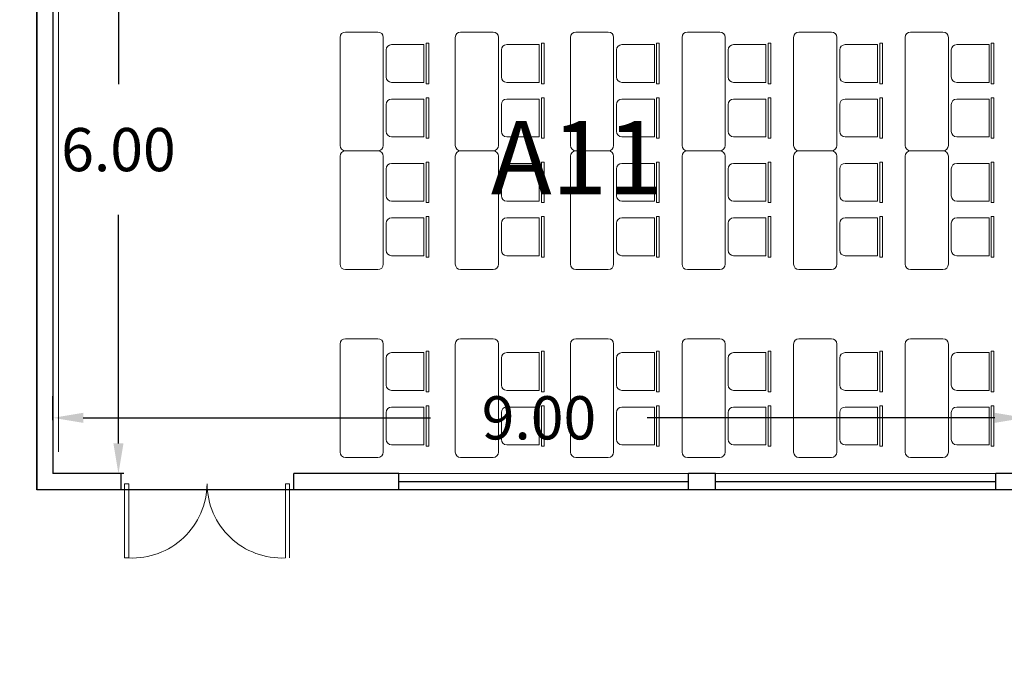
# Model space of a CAD drawing. Extents: x 750 to 944, y 491 to 627.
# Drawn here: x 813 to 817, y 555 to 558 of the extents above; entities that cross this region are included whole.
import ezdxf

# ---------------------------------------------------------------- set-up
doc = ezdxf.new("R2010")
doc.units = 0
doc.header["$LTSCALE"] = 9
doc.header["$MEASUREMENT"] = 0
doc.header["$PDMODE"] = 3
doc.layers.get('0').update_dxf_attribs({"linetype": 'CONTINUOUS'})
doc.layers.get('DEFPOINTS').update_dxf_attribs({"linetype": 'CONTINUOUS'})
doc.layers.add('ACHURADO', color=4, linetype='CONTINUOUS')
doc.layers.add('VIDRIOS', color=1, linetype='CONTINUOUS')
for name, color, linetype, lineweight in [('COTAS', 7, 'CONTINUOUS', 0), ('MUEBLES', 6, 'CONTINUOUS', 0), ('MUROS1', 7, 'CONTINUOUS', 30), ('MUROS2', 2, 'CONTINUOUS', 9), ('PUERTA', 2, 'CONTINUOUS', 0)]:
    doc.layers.add(name, color=color, linetype=linetype, lineweight=lineweight)
doc.styles.add('STYLE1', font='techb___.ttf', dxfattribs={"width": 0.85, "height": 0.15})
doc.styles.add('SWIS721', font='swissel.ttf')
doc.dimstyles.new('DIM200', dxfattribs={"dimtxt": 0.2, "dimasz": 0.14, "dimexe": 0.1, "dimexo": 0, "dimgap": 0.2, "dimtad": 0, "dimtih": 1, "dimtoh": 1, "dimlfac": 2, "dimzin": 1, "dimdsep": 46, "dimtxsty": 'SWIS721', "dimcen": 0, "dimclrd": 1, "dimclre": 1, "dimclrt": 2, "dimadec": 1, "dimazin": 0, "dimtfac": 1, "dimtmove": 0, "dimatfit": 0, "dimfxl": 1, "dimtolj": 1, "dimtzin": 1, "dimarcsym": 0})

# ---------------------------------------------------------------- blocks, each defined once
blk = doc.blocks.new('*D125')
at = {"layer": 'COTAS', "color": 1, "lineweight": -2, "ltscale": 0.05, "transparency": 16777216}
for p, q in [((812.663, 556.1984), (812.663, 556.3088)), ((817.163, 556.1984), (817.163, 556.3088)), ((812.803, 556.2088), (814.4115, 556.2088)), ((817.023, 556.2088), (815.4145, 556.2088))]:
    blk.add_line(p, q, dxfattribs=at)
at = {"layer": 'COTAS', "color": 1, "ltscale": 0.05, "transparency": 16777216}
for points in [[(812.803, 556.2321), (812.803, 556.1854), (812.663, 556.2088)], [(817.023, 556.2321), (817.023, 556.1854), (817.163, 556.2088)]]:
    blk.add_solid(points, dxfattribs=at)
at = {"layer": 'DEFPOINTS', "color": 0, "ltscale": 0.05, "transparency": 16777216}
for p in [(812.663, 556.1984), (817.163, 556.2088), (817.163, 556.1984)]:
    blk.add_point(p, dxfattribs=at)
at = {"layer": 'COTAS', "color": 2, "ltscale": 0.05, "transparency": 16777216, "insert": (814.913, 556.2088), "char_height": 0.2, "attachment_point": 5, "style": 'SWIS721'}
blk.add_mtext('\\A1;9.00', dxfattribs=at)
blk = doc.blocks.new('*D126')
at = {"layer": 'COTAS', "color": 1, "lineweight": -2, "ltscale": 0.05, "transparency": 16777216}
for p, q in [((812.9909, 558.9504), (812.866, 558.9504)), ((812.966, 558.8104), (812.966, 557.753)), ((812.966, 556.0904), (812.966, 557.1478)), ((812.9909, 555.9504), (812.866, 555.9504))]:
    blk.add_line(p, q, dxfattribs=at)
at = {"layer": 'COTAS', "color": 1, "ltscale": 0.05, "transparency": 16777216}
for points in [[(812.9427, 558.8104), (812.9894, 558.8104), (812.966, 558.9504)], [(812.9427, 556.0904), (812.9894, 556.0904), (812.966, 555.9504)]]:
    blk.add_solid(points, dxfattribs=at)
at = {"layer": 'DEFPOINTS', "color": 0, "ltscale": 0.05, "transparency": 16777216}
for p in [(812.966, 558.9504), (812.9909, 558.9504), (812.9909, 555.9504)]:
    blk.add_point(p, dxfattribs=at)
at = {"layer": 'COTAS', "color": 2, "ltscale": 0.05, "transparency": 16777216, "insert": (812.966, 557.4504), "char_height": 0.2, "attachment_point": 5, "style": 'SWIS721'}
blk.add_mtext('\\A1;6.00', dxfattribs=at)

msp = doc.modelspace()

# ---------------------------------------------------------------- linework, layer by layer
at = {"layer": 'ACHURADO', "color": 9}
msp.add_lwpolyline([(812.588, 560.8004), (808.188, 560.8004), (808.188, 538.6206), (809.598, 538.6206), (809.598, 538.6706), (809.663, 538.6706), (809.663, 539.3456), (809.598, 539.3456), (809.598, 540.4004), (809.538, 540.4004), (809.538, 543.2254), (821.813, 543.2254), (821.813, 546.0129), (812.588, 545.9754), (812.588, 551.2754), (809.538, 551.2754), (809.538, 554.1004), (821.813, 554.1004), (821.813, 555.8754), (812.588, 555.8754), (812.588, 560.8004)], dxfattribs=at)
at = {"layer": 'MUEBLES', "color": 9}
for p, q in [((812.688, 558.7917), (812.688, 556.0509)), ((814.1671, 557.9948), (814.0171, 557.9948)), ((814.7004, 557.9948), (814.5504, 557.9948)), ((815.2337, 557.9948), (815.0837, 557.9948)), ((815.7503, 557.9948), (815.6003, 557.9948)), ((816.2668, 557.9948), (816.1168, 557.9948)), ((816.7834, 557.9948), (816.6334, 557.9948)), ((813.9921, 557.9698), (813.9921, 557.4698)), ((814.1921, 557.9698), (814.1921, 557.4698)), ((814.3807, 557.9366), (814.2307, 557.9366)), ((814.3807, 557.9366), (814.3807, 557.7616)), ((814.5254, 557.9698), (814.5254, 557.4698)), ((814.7254, 557.9698), (814.7254, 557.4698)), ((814.9139, 557.9366), (814.7639, 557.9366)), ((814.9139, 557.9366), (814.9139, 557.7616)), ((815.0587, 557.9698), (815.0587, 557.4698)), ((815.2587, 557.9698), (815.2587, 557.4698)), ((815.4472, 557.9366), (815.2972, 557.9366)), ((815.4472, 557.9366), (815.4472, 557.7616)), ((815.5753, 557.9698), (815.5753, 557.4698)), ((815.7753, 557.9698), (815.7753, 557.4698)), ((815.9638, 557.9366), (815.8138, 557.9366)), ((815.9638, 557.9366), (815.9638, 557.7616)), ((816.0918, 557.9698), (816.0918, 557.4698)), ((816.2918, 557.9698), (816.2918, 557.4698)), ((816.4804, 557.9366), (816.3304, 557.9366)), ((816.4804, 557.9366), (816.4804, 557.7616)), ((816.6084, 557.9698), (816.6084, 557.4698)), ((816.8084, 557.9698), (816.8084, 557.4698)), ((816.997, 557.9366), (816.847, 557.9366)), ((816.997, 557.9366), (816.997, 557.7616)), ((814.2057, 557.9116), (814.2057, 557.7866)), ((814.7389, 557.9116), (814.7389, 557.7866)), ((815.2722, 557.9116), (815.2722, 557.7866)), ((815.7888, 557.9116), (815.7888, 557.7866)), ((816.3054, 557.9116), (816.3054, 557.7866)), ((816.822, 557.9116), (816.822, 557.7866)), ((814.3807, 557.7616), (814.2307, 557.7616)), ((814.9139, 557.7616), (814.7639, 557.7616)), ((815.4472, 557.7616), (815.2972, 557.7616)), ((815.9638, 557.7616), (815.8138, 557.7616)), ((816.4804, 557.7616), (816.3304, 557.7616)), ((816.997, 557.7616), (816.847, 557.7616)), ((814.2057, 557.6593), (814.2057, 557.5343)), ((814.3807, 557.6843), (814.2307, 557.6843)), ((814.3807, 557.6843), (814.3807, 557.5093)), ((814.7389, 557.6593), (814.7389, 557.5343)), ((814.9139, 557.6843), (814.7639, 557.6843)), ((814.9139, 557.6843), (814.9139, 557.5093)), ((815.2722, 557.6593), (815.2722, 557.5343)), ((815.4472, 557.6843), (815.2972, 557.6843)), ((815.4472, 557.6843), (815.4472, 557.5093)), ((815.7888, 557.6593), (815.7888, 557.5343)), ((815.9638, 557.6843), (815.8138, 557.6843)), ((815.9638, 557.6843), (815.9638, 557.5093)), ((816.3054, 557.6593), (816.3054, 557.5343)), ((816.4804, 557.6843), (816.3304, 557.6843)), ((816.4804, 557.6843), (816.4804, 557.5093)), ((816.822, 557.6593), (816.822, 557.5343)), ((816.997, 557.6843), (816.847, 557.6843)), ((816.997, 557.6843), (816.997, 557.5093)), ((814.3807, 557.5093), (814.2307, 557.5093)), ((814.9139, 557.5093), (814.7639, 557.5093)), ((815.4472, 557.5093), (815.2972, 557.5093)), ((815.9638, 557.5093), (815.8138, 557.5093)), ((816.4804, 557.5093), (816.3304, 557.5093)), ((816.997, 557.5093), (816.847, 557.5093)), ((814.1671, 557.4448), (814.0171, 557.4448)), ((814.1671, 557.4448), (814.0171, 557.4448)), ((814.7004, 557.4448), (814.5504, 557.4448)), ((814.7004, 557.4448), (814.5504, 557.4448)), ((815.2337, 557.4448), (815.0837, 557.4448)), ((815.2337, 557.4448), (815.0837, 557.4448)), ((815.7503, 557.4448), (815.6003, 557.4448)), ((815.7503, 557.4448), (815.6003, 557.4448)), ((816.2668, 557.4448), (816.1168, 557.4448)), ((816.2668, 557.4448), (816.1168, 557.4448)), ((816.7834, 557.4448), (816.6334, 557.4448)), ((816.7834, 557.4448), (816.6334, 557.4448)), ((813.9921, 557.4198), (813.9921, 556.9198)), ((814.1921, 557.4198), (814.1921, 556.9198)), ((814.3807, 557.3866), (814.2307, 557.3866)), ((814.3807, 557.3866), (814.3807, 557.2116)), ((814.5254, 557.4198), (814.5254, 556.9198)), ((814.7254, 557.4198), (814.7254, 556.9198)), ((814.9139, 557.3866), (814.7639, 557.3866)), ((814.9139, 557.3866), (814.9139, 557.2116)), ((815.0587, 557.4198), (815.0587, 556.9198)), ((815.2587, 557.4198), (815.2587, 556.9198)), ((815.4472, 557.3866), (815.2972, 557.3866)), ((815.4472, 557.3866), (815.4472, 557.2116)), ((815.5753, 557.4198), (815.5753, 556.9198)), ((815.7753, 557.4198), (815.7753, 556.9198)), ((815.9638, 557.3866), (815.8138, 557.3866)), ((815.9638, 557.3866), (815.9638, 557.2116)), ((816.0918, 557.4198), (816.0918, 556.9198)), ((816.2918, 557.4198), (816.2918, 556.9198)), ((816.4804, 557.3866), (816.3304, 557.3866)), ((816.4804, 557.3866), (816.4804, 557.2116)), ((816.6084, 557.4198), (816.6084, 556.9198)), ((816.8084, 557.4198), (816.8084, 556.9198)), ((816.997, 557.3866), (816.847, 557.3866)), ((816.997, 557.3866), (816.997, 557.2116)), ((814.2057, 557.3616), (814.2057, 557.2366)), ((814.7389, 557.3616), (814.7389, 557.2366)), ((815.2722, 557.3616), (815.2722, 557.2366)), ((815.7888, 557.3616), (815.7888, 557.2366)), ((816.3054, 557.3616), (816.3054, 557.2366)), ((816.822, 557.3616), (816.822, 557.2366)), ((814.3807, 557.2116), (814.2307, 557.2116)), ((814.9139, 557.2116), (814.7639, 557.2116)), ((815.4472, 557.2116), (815.2972, 557.2116)), ((815.9638, 557.2116), (815.8138, 557.2116)), ((816.4804, 557.2116), (816.3304, 557.2116)), ((816.997, 557.2116), (816.847, 557.2116)), ((814.3807, 557.1343), (814.2307, 557.1343)), ((814.3807, 557.1343), (814.3807, 556.9593)), ((814.9139, 557.1343), (814.7639, 557.1343)), ((814.9139, 557.1343), (814.9139, 556.9593)), ((815.4472, 557.1343), (815.2972, 557.1343)), ((815.4472, 557.1343), (815.4472, 556.9593)), ((815.9638, 557.1343), (815.8138, 557.1343)), ((815.9638, 557.1343), (815.9638, 556.9593)), ((816.4804, 557.1343), (816.3304, 557.1343)), ((816.4804, 557.1343), (816.4804, 556.9593)), ((816.997, 557.1343), (816.847, 557.1343)), ((816.997, 557.1343), (816.997, 556.9593)), ((814.2057, 557.1093), (814.2057, 556.9843)), ((814.7389, 557.1093), (814.7389, 556.9843)), ((815.2722, 557.1093), (815.2722, 556.9843)), ((815.7888, 557.1093), (815.7888, 556.9843)), ((816.3054, 557.1093), (816.3054, 556.9843)), ((816.822, 557.1093), (816.822, 556.9843)), ((814.3807, 556.9593), (814.2307, 556.9593)), ((814.9139, 556.9593), (814.7639, 556.9593)), ((815.4472, 556.9593), (815.2972, 556.9593)), ((815.9638, 556.9593), (815.8138, 556.9593)), ((816.4804, 556.9593), (816.3304, 556.9593)), ((816.997, 556.9593), (816.847, 556.9593)), ((814.1671, 556.8948), (814.0171, 556.8948)), ((814.7004, 556.8948), (814.5504, 556.8948)), ((815.2337, 556.8948), (815.0837, 556.8948)), ((815.7503, 556.8948), (815.6003, 556.8948)), ((816.2668, 556.8948), (816.1168, 556.8948)), ((816.7834, 556.8948), (816.6334, 556.8948)), ((814.1671, 556.5752), (814.0171, 556.5752)), ((814.7004, 556.5752), (814.5504, 556.5752)), ((815.2337, 556.5752), (815.0837, 556.5752)), ((815.7503, 556.5752), (815.6003, 556.5752)), ((816.2668, 556.5752), (816.1168, 556.5752)), ((816.7834, 556.5752), (816.6334, 556.5752)), ((813.9921, 556.0502), (813.9921, 556.5502)), ((814.1921, 556.0502), (814.1921, 556.5502)), ((814.5254, 556.0502), (814.5254, 556.5502)), ((814.7254, 556.0502), (814.7254, 556.5502)), ((815.0587, 556.0502), (815.0587, 556.5502)), ((815.2587, 556.0502), (815.2587, 556.5502)), ((815.5753, 556.0502), (815.5753, 556.5502)), ((815.7753, 556.0502), (815.7753, 556.5502)), ((816.0918, 556.0502), (816.0918, 556.5502)), ((816.2918, 556.0502), (816.2918, 556.5502)), ((816.6084, 556.0502), (816.6084, 556.5502)), ((816.8084, 556.0502), (816.8084, 556.5502)), ((814.2057, 556.3607), (814.2057, 556.4857)), ((814.3807, 556.5107), (814.2307, 556.5107)), ((814.3807, 556.3357), (814.3807, 556.5107)), ((814.7389, 556.3607), (814.7389, 556.4857)), ((814.9139, 556.5107), (814.7639, 556.5107)), ((814.9139, 556.3357), (814.9139, 556.5107)), ((815.2722, 556.3607), (815.2722, 556.4857)), ((815.4472, 556.5107), (815.2972, 556.5107)), ((815.4472, 556.3357), (815.4472, 556.5107)), ((815.7888, 556.3607), (815.7888, 556.4857)), ((815.9638, 556.5107), (815.8138, 556.5107)), ((815.9638, 556.3357), (815.9638, 556.5107)), ((816.3054, 556.3607), (816.3054, 556.4857)), ((816.4804, 556.5107), (816.3304, 556.5107)), ((816.4804, 556.3357), (816.4804, 556.5107)), ((816.822, 556.3607), (816.822, 556.4857)), ((816.997, 556.5107), (816.847, 556.5107)), ((816.997, 556.3357), (816.997, 556.5107)), ((814.3807, 556.3357), (814.2307, 556.3357)), ((814.9139, 556.3357), (814.7639, 556.3357)), ((815.4472, 556.3357), (815.2972, 556.3357)), ((815.9638, 556.3357), (815.8138, 556.3357)), ((816.4804, 556.3357), (816.3304, 556.3357)), ((816.997, 556.3357), (816.847, 556.3357)), ((814.3807, 556.2585), (814.2307, 556.2585)), ((814.3807, 556.0835), (814.3807, 556.2585)), ((814.9139, 556.2585), (814.7639, 556.2585)), ((814.9139, 556.0835), (814.9139, 556.2585)), ((815.4472, 556.2585), (815.2972, 556.2585)), ((815.4472, 556.0835), (815.4472, 556.2585)), ((815.9638, 556.2585), (815.8138, 556.2585)), ((815.9638, 556.0835), (815.9638, 556.2585)), ((816.4804, 556.2585), (816.3304, 556.2585)), ((816.4804, 556.0835), (816.4804, 556.2585)), ((816.997, 556.2585), (816.847, 556.2585)), ((816.997, 556.0835), (816.997, 556.2585)), ((814.2057, 556.1085), (814.2057, 556.2335)), ((814.7389, 556.1085), (814.7389, 556.2335)), ((815.2722, 556.1085), (815.2722, 556.2335)), ((815.7888, 556.1085), (815.7888, 556.2335)), ((816.3054, 556.1085), (816.3054, 556.2335)), ((816.822, 556.1085), (816.822, 556.2335)), ((814.3807, 556.0835), (814.2307, 556.0835)), ((814.9139, 556.0835), (814.7639, 556.0835)), ((815.4472, 556.0835), (815.2972, 556.0835)), ((815.9638, 556.0835), (815.8138, 556.0835)), ((816.4804, 556.0835), (816.3304, 556.0835)), ((816.997, 556.0835), (816.847, 556.0835)), ((814.1671, 556.0252), (814.0171, 556.0252)), ((814.7004, 556.0252), (814.5504, 556.0252)), ((815.2337, 556.0252), (815.0837, 556.0252)), ((815.7503, 556.0252), (815.6003, 556.0252)), ((816.2668, 556.0252), (816.1168, 556.0252)), ((816.7834, 556.0252), (816.6334, 556.0252))]:
    msp.add_line(p, q, dxfattribs=at)
for points in [[(814.4033, 557.943), (814.3907, 557.943), (814.3907, 557.7553), (814.4033, 557.7553)], [(814.9365, 557.943), (814.924, 557.943), (814.924, 557.7553), (814.9365, 557.7553)], [(815.4698, 557.943), (815.4573, 557.943), (815.4573, 557.7553), (815.4698, 557.7553)], [(815.9864, 557.943), (815.9739, 557.943), (815.9739, 557.7553), (815.9864, 557.7553)], [(816.503, 557.943), (816.4905, 557.943), (816.4905, 557.7553), (816.503, 557.7553)], [(817.0196, 557.943), (817.0071, 557.943), (817.0071, 557.7553), (817.0196, 557.7553)], [(814.4033, 557.6907), (814.3907, 557.6907), (814.3907, 557.503), (814.4033, 557.503)], [(814.9365, 557.6907), (814.924, 557.6907), (814.924, 557.503), (814.9365, 557.503)], [(815.4698, 557.6907), (815.4573, 557.6907), (815.4573, 557.503), (815.4698, 557.503)], [(815.9864, 557.6907), (815.9739, 557.6907), (815.9739, 557.503), (815.9864, 557.503)], [(816.503, 557.6907), (816.4905, 557.6907), (816.4905, 557.503), (816.503, 557.503)], [(817.0196, 557.6907), (817.0071, 557.6907), (817.0071, 557.503), (817.0196, 557.503)], [(814.4033, 557.393), (814.3907, 557.393), (814.3907, 557.2053), (814.4033, 557.2053)], [(814.9365, 557.393), (814.924, 557.393), (814.924, 557.2053), (814.9365, 557.2053)], [(815.4698, 557.393), (815.4573, 557.393), (815.4573, 557.2053), (815.4698, 557.2053)], [(815.9864, 557.393), (815.9739, 557.393), (815.9739, 557.2053), (815.9864, 557.2053)], [(816.503, 557.393), (816.4905, 557.393), (816.4905, 557.2053), (816.503, 557.2053)], [(817.0196, 557.393), (817.0071, 557.393), (817.0071, 557.2053), (817.0196, 557.2053)], [(814.4033, 557.1407), (814.3907, 557.1407), (814.3907, 556.953), (814.4033, 556.953)], [(814.9365, 557.1407), (814.924, 557.1407), (814.924, 556.953), (814.9365, 556.953)], [(815.4698, 557.1407), (815.4573, 557.1407), (815.4573, 556.953), (815.4698, 556.953)], [(815.9864, 557.1407), (815.9739, 557.1407), (815.9739, 556.953), (815.9864, 556.953)], [(816.503, 557.1407), (816.4905, 557.1407), (816.4905, 556.953), (816.503, 556.953)], [(817.0196, 557.1407), (817.0071, 557.1407), (817.0071, 556.953), (817.0196, 556.953)], [(814.4033, 556.3293), (814.3907, 556.3293), (814.3907, 556.517), (814.4033, 556.517)], [(814.9365, 556.3293), (814.924, 556.3293), (814.924, 556.517), (814.9365, 556.517)], [(815.4698, 556.3293), (815.4573, 556.3293), (815.4573, 556.517), (815.4698, 556.517)], [(815.9864, 556.3293), (815.9739, 556.3293), (815.9739, 556.517), (815.9864, 556.517)], [(816.503, 556.3293), (816.4905, 556.3293), (816.4905, 556.517), (816.503, 556.517)], [(817.0196, 556.3293), (817.0071, 556.3293), (817.0071, 556.517), (817.0196, 556.517)], [(814.4033, 556.077), (814.3907, 556.077), (814.3907, 556.2647), (814.4033, 556.2647)], [(814.9365, 556.077), (814.924, 556.077), (814.924, 556.2647), (814.9365, 556.2647)], [(815.4698, 556.077), (815.4573, 556.077), (815.4573, 556.2647), (815.4698, 556.2647)], [(815.9864, 556.077), (815.9739, 556.077), (815.9739, 556.2647), (815.9864, 556.2647)], [(816.503, 556.077), (816.4905, 556.077), (816.4905, 556.2647), (816.503, 556.2647)], [(817.0196, 556.077), (817.0071, 556.077), (817.0071, 556.2647), (817.0196, 556.2647)]]:
    msp.add_lwpolyline(points, close=True, dxfattribs=at)
for centre, start, end in [((814.0171, 557.9698), 90, 180), ((814.1671, 557.9698), 0, 90), ((814.5504, 557.9698), 90, 180), ((814.7004, 557.9698), 0, 90), ((815.0837, 557.9698), 90, 180), ((815.2337, 557.9698), 0, 90), ((815.6003, 557.9698), 90, 180), ((815.7503, 557.9698), 0, 90), ((816.1168, 557.9698), 90, 180), ((816.2668, 557.9698), 0, 90), ((816.6334, 557.9698), 90, 180), ((816.7834, 557.9698), 0, 90), ((814.2307, 557.9116), 90, 180), ((814.7639, 557.9116), 90, 180), ((815.2972, 557.9116), 90, 180), ((815.8138, 557.9116), 90, 180), ((816.3304, 557.9116), 90, 180), ((816.847, 557.9116), 90, 180), ((814.2307, 557.7866), 180, 270), ((814.7639, 557.7866), 180, 270), ((815.2972, 557.7866), 180, 270), ((815.8138, 557.7866), 180, 270), ((816.3304, 557.7866), 180, 270), ((816.847, 557.7866), 180, 270), ((814.2307, 557.6593), 90, 180), ((814.7639, 557.6593), 90, 180), ((815.2972, 557.6593), 90, 180), ((815.8138, 557.6593), 90, 180), ((816.3304, 557.6593), 90, 180), ((816.847, 557.6593), 90, 180), ((814.2307, 557.5343), 180, 270), ((814.7639, 557.5343), 180, 270), ((815.2972, 557.5343), 180, 270), ((815.8138, 557.5343), 180, 270), ((816.3304, 557.5343), 180, 270), ((816.847, 557.5343), 180, 270), ((814.0171, 557.4698), 180, 270), ((814.0171, 557.4198), 90, 180), ((814.1671, 557.4698), 270, 0), ((814.1671, 557.4198), 0, 90), ((814.5504, 557.4698), 180, 270), ((814.5504, 557.4198), 90, 180), ((814.7004, 557.4698), 270, 0), ((814.7004, 557.4198), 0, 90), ((815.0837, 557.4698), 180, 270), ((815.0837, 557.4198), 90, 180), ((815.2337, 557.4698), 270, 0), ((815.2337, 557.4198), 0, 90), ((815.6003, 557.4698), 180, 270), ((815.6003, 557.4198), 90, 180), ((815.7503, 557.4698), 270, 0), ((815.7503, 557.4198), 0, 90), ((816.1168, 557.4698), 180, 270), ((816.1168, 557.4198), 90, 180), ((816.2668, 557.4698), 270, 0), ((816.2668, 557.4198), 0, 90), ((816.6334, 557.4698), 180, 270), ((816.6334, 557.4198), 90, 180), ((816.7834, 557.4698), 270, 0), ((816.7834, 557.4198), 0, 90), ((814.2307, 557.3616), 90, 180), ((814.7639, 557.3616), 90, 180), ((815.2972, 557.3616), 90, 180), ((815.8138, 557.3616), 90, 180), ((816.3304, 557.3616), 90, 180), ((816.847, 557.3616), 90, 180), ((814.2307, 557.2366), 180, 270), ((814.7639, 557.2366), 180, 270), ((815.2972, 557.2366), 180, 270), ((815.8138, 557.2366), 180, 270), ((816.3304, 557.2366), 180, 270), ((816.847, 557.2366), 180, 270), ((814.2307, 557.1093), 90, 180), ((814.7639, 557.1093), 90, 180), ((815.2972, 557.1093), 90, 180), ((815.8138, 557.1093), 90, 180), ((816.3304, 557.1093), 90, 180), ((816.847, 557.1093), 90, 180), ((814.2307, 556.9843), 180, 270), ((814.7639, 556.9843), 180, 270), ((815.2972, 556.9843), 180, 270), ((815.8138, 556.9843), 180, 270), ((816.3304, 556.9843), 180, 270), ((816.847, 556.9843), 180, 270), ((814.0171, 556.9198), 180, 270), ((814.1671, 556.9198), 270, 0), ((814.5504, 556.9198), 180, 270), ((814.7004, 556.9198), 270, 0), ((815.0837, 556.9198), 180, 270), ((815.2337, 556.9198), 270, 0), ((815.6003, 556.9198), 180, 270), ((815.7503, 556.9198), 270, 0), ((816.1168, 556.9198), 180, 270), ((816.2668, 556.9198), 270, 0), ((816.6334, 556.9198), 180, 270), ((816.7834, 556.9198), 270, 0), ((814.0171, 556.5502), 90, 180), ((814.1671, 556.5502), 0, 90), ((814.5504, 556.5502), 90, 180), ((814.7004, 556.5502), 0, 90), ((815.0837, 556.5502), 90, 180), ((815.2337, 556.5502), 0, 90), ((815.6003, 556.5502), 90, 180), ((815.7503, 556.5502), 0, 90), ((816.1168, 556.5502), 90, 180), ((816.2668, 556.5502), 0, 90), ((816.6334, 556.5502), 90, 180), ((816.7834, 556.5502), 0, 90), ((814.2307, 556.4857), 90, 180), ((814.7639, 556.4857), 90, 180), ((815.2972, 556.4857), 90, 180), ((815.8138, 556.4857), 90, 180), ((816.3304, 556.4857), 90, 180), ((816.847, 556.4857), 90, 180), ((814.2307, 556.3607), 180, 270), ((814.7639, 556.3607), 180, 270), ((815.2972, 556.3607), 180, 270), ((815.8138, 556.3607), 180, 270), ((816.3304, 556.3607), 180, 270), ((816.847, 556.3607), 180, 270), ((814.2307, 556.2335), 90, 180), ((814.7639, 556.2335), 90, 180), ((815.2972, 556.2335), 90, 180), ((815.8138, 556.2335), 90, 180), ((816.3304, 556.2335), 90, 180), ((816.847, 556.2335), 90, 180), ((814.2307, 556.1085), 180, 270), ((814.7639, 556.1085), 180, 270), ((815.2972, 556.1085), 180, 270), ((815.8138, 556.1085), 180, 270), ((816.3304, 556.1085), 180, 270), ((816.847, 556.1085), 180, 270), ((814.0171, 556.0502), 180, 270), ((814.1671, 556.0502), 270, 0), ((814.5504, 556.0502), 180, 270), ((814.7004, 556.0502), 270, 0), ((815.0837, 556.0502), 180, 270), ((815.2337, 556.0502), 270, 0), ((815.6003, 556.0502), 180, 270), ((815.7503, 556.0502), 270, 0), ((816.1168, 556.0502), 180, 270), ((816.2668, 556.0502), 270, 0), ((816.6334, 556.0502), 180, 270), ((816.7834, 556.0502), 270, 0)]:
    msp.add_arc(centre, 0.025, start, end, dxfattribs=at)
at = {"layer": 'MUROS1', "color": 9}
for p, q in [((812.588, 559.0254), (812.588, 555.8754)), ((812.663, 558.9504), (812.663, 555.9504)), ((812.978, 555.9504), (812.663, 555.9504)), ((812.978, 555.8754), (812.978, 555.9504)), ((813.778, 555.8754), (813.778, 555.9504)), ((814.2638, 555.9504), (813.778, 555.9504)), ((814.2638, 555.8754), (814.2638, 555.9504)), ((815.6047, 555.8754), (815.6047, 555.9504)), ((815.7297, 555.9504), (815.6047, 555.9504)), ((815.7297, 555.8754), (815.7297, 555.9504)), ((817.163, 555.9504), (817.028, 555.9504)), ((817.028, 555.8754), (817.028, 555.9504)), ((812.978, 555.8754), (812.588, 555.8754)), ((814.2638, 555.8754), (813.778, 555.8754)), ((815.7297, 555.8754), (815.6047, 555.8754)), ((817.238, 555.8754), (817.028, 555.8754))]:
    msp.add_line(p, q, dxfattribs=at)
at = {"layer": 'MUROS2', "color": 9}
for p, q in [((814.2638, 555.9504), (815.6047, 555.9504)), ((815.7297, 555.9504), (817.028, 555.9504)), ((815.6047, 555.8754), (814.2638, 555.8754)), ((817.028, 555.8754), (815.7297, 555.8754))]:
    msp.add_line(p, q, dxfattribs=at)
at = {"layer": 'PUERTA', "color": 9}
for p, q in [((812.9943, 555.9031), (813.0139, 555.9031)), ((812.9943, 555.5602), (812.9943, 555.9031)), ((813.0139, 555.5602), (813.0139, 555.9031)), ((813.7388, 555.5602), (813.7388, 555.9031)), ((813.7584, 555.9031), (813.7388, 555.9031)), ((813.7584, 555.5602), (813.7584, 555.9031)), ((812.9943, 555.5602), (813.0139, 555.5602))]:
    msp.add_line(p, q, dxfattribs=at)
for centre, start, end in [((813.0302, 555.906), 267.304, 359.5137), ((813.7225, 555.906), 180.4863, 272.696)]:
    msp.add_arc(centre, 0.3462, start, end, dxfattribs=at)
at = {"layer": 'VIDRIOS', "color": 9}
for p, q in [((815.6047, 555.9129), (814.2638, 555.9129)), ((817.028, 555.9129), (815.7297, 555.9129))]:
    msp.add_line(p, q, dxfattribs=at)

# ---------------------------------------------------------------- texts
at = {"insert": (814.6903, 557.583), "char_height": 0.339062, "attachment_point": 1, "style": 'STYLE1'}
msp.add_mtext_dynamic_manual_height_columns('{\\fArial|b1|i0|c0|p34;A11}', width=1.34212, gutter_width=50, heights=[0], dxfattribs=at)

# ---------------------------------------------------------------- dimensions: what is measured, and where the dimension line sits
at = {"layer": 'COTAS', "ltscale": 0.05}
dim = msp.add_linear_dim(base=(812.966, 558.9504), p1=(812.9909, 555.9504), p2=(812.9909, 558.9504), angle=90, dimstyle='DIM200', dxfattribs=at)
dim.commit()
dim.dimension.update_dxf_attribs({"geometry": '*D126', "text_midpoint": (812.966, 557.4504)})
dim = msp.add_linear_dim(base=(817.163, 556.2088), p1=(812.663, 556.1984), p2=(817.163, 556.1984), dimstyle='DIM200', dxfattribs=at)
dim.commit()
dim.dimension.update_dxf_attribs({"geometry": '*D125', "text_midpoint": (814.913, 556.2088)})

doc.saveas('drawing.dxf')
